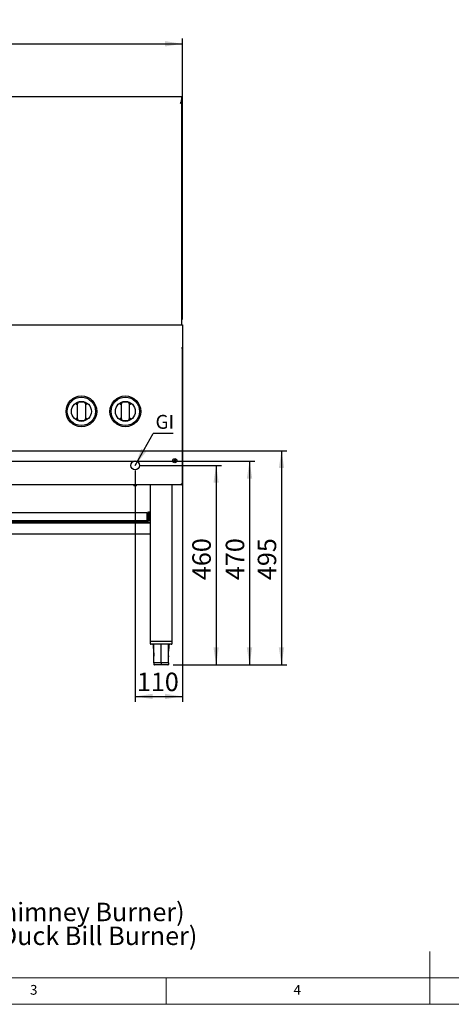
# Model space of a CAD drawing. Units: millimetres. Extents: x 5 to 415, y 5 to 292.
# Drawn here: x 132 to 214, y 5 to 192 of the extents above; entities that cross this region are included whole.
import ezdxf

# ---------------------------------------------------------------- set-up
doc = ezdxf.new("R2010")
doc.units = ezdxf.units.MM
doc.layers.add('FORMAT', color=7, linetype='Continuous')
doc.styles.add('SLDTEXTSTYLE0', font='TXT', dxfattribs={"width": 0.75})
doc.styles.add('SLDTEXTSTYLE1', font='TXT', dxfattribs={"width": 0.696429})
doc.styles.add('SLDTEXTSTYLE2', font='TXT', dxfattribs={"width": 0.697368})
doc.styles.add('SLDTEXTSTYLE3', font='TXT', dxfattribs={"width": 0.697917})
doc.dimstyles.new('SLDDIMSTYLE1', dxfattribs={"dimtxt": 3.5, "dimasz": 3.302, "dimexe": 0, "dimexo": 0.0625, "dimgap": 0.875, "dimtad": 1, "dimdec": 1, "dimlfac": 12, "dimrnd": 1e-09, "dimzin": 12, "dimdsep": 46, "dimtxsty": 'SLDTEXTSTYLE0', "dimsah": 1, "dimcen": 0.09, "dimadec": 0, "dimazin": 3, "dimtfac": 1, "dimtdec": 1, "dimtofl": 0, "dimtmove": 0, "dimatfit": 3, "dimfxl": 0, "dimfrac": 2, "dimtolj": 1, "dimtzin": 12, "dimarcsym": 0})
doc.dimstyles.new('SLDDIMSTYLE2', dxfattribs={"dimtxt": 0.18, "dimasz": 3.302, "dimexe": 0, "dimexo": 0.0625, "dimgap": 0, "dimtad": 0, "dimtih": 1, "dimtoh": 1, "dimdec": 0, "dimrnd": 1e-09, "dimzin": 0, "dimdsep": 46, "dimtxsty": 'Standard', "dimsah": 1, "dimcen": 0.09, "dimadec": 0, "dimazin": 0, "dimtfac": 3.302, "dimtdec": 0, "dimtofl": 0, "dimtmove": 0, "dimatfit": 3, "dimfxl": 0, "dimfrac": 2, "dimtolj": 1, "dimtzin": 0, "dimarcsym": 0})

# ---------------------------------------------------------------- blocks, each defined once
blk = doc.blocks.new('SW_NOTE_0')
at = {"layer": 'FORMAT', "color": 0, "char_height": 3.5, "attachment_point": 1}
for s, insert, style in [('\\LNOTE', (0, 4.51), 'SLDTEXTSTYLE0'), ('GI = Gas Inlet 3/4" BSP Male', (0, -4.54), 'SLDTEXTSTYLE1'), ('WI = Water Inlet 12mm Copper Pipe', (0, -9.07), 'SLDTEXTSTYLE0'), ('Waste = 2" BSP Male', (0, -13.59), 'SLDTEXTSTYLE2'), ('Gas Consumption: NG = 250 MJ/h; LPG = 190 MJ/h (Chimney Burner)', (0, -22.64), 'SLDTEXTSTYLE0'), ('NG = 260 MJ/h; LPG = 220 MJ/h (Duck Bill Burner)', (44.62, -27.17), 'SLDTEXTSTYLE3')]:
    blk.add_mtext(s, dxfattribs=dict(at, insert=insert, style=style))
blk = doc.blocks.new('_D_2')
at = {"layer": 'FORMAT'}
for p, q in [((163.08, 131.5), (163.08, 62.38)), ((154.12, 106.21), (154.12, 62.38)), ((154.12, 63.38), (163.08, 63.38))]:
    blk.add_line(p, q, dxfattribs=at)
for points in [[(154.12, 63.38), (157.42, 62.88), (157.42, 63.89)], [(163.08, 63.38), (159.78, 63.89), (159.78, 62.88)]]:
    blk.add_solid(points, dxfattribs=at)
at = {"layer": 'FORMAT', "insert": (154.44, 67.9), "char_height": 3.5, "attachment_point": 1, "style": 'SLDTEXTSTYLE0'}
blk.add_mtext('110', dxfattribs=at)
blk = doc.blocks.new('_D_3')
at = {"layer": 'FORMAT'}
for p, q in [((155.12, 107.21), (170.48, 107.21)), ((169.48, 107.21), (169.48, 69.37)), ((161.34, 69.37), (170.48, 69.37))]:
    blk.add_line(p, q, dxfattribs=at)
for points in [[(169.48, 107.21), (168.97, 103.9), (169.98, 103.9)], [(169.48, 69.37), (169.98, 72.67), (168.97, 72.67)]]:
    blk.add_solid(points, dxfattribs=at)
at = {"layer": 'FORMAT', "insert": (164.96, 85.45), "char_height": 3.5, "attachment_point": 1, "rotation": 90, "style": 'SLDTEXTSTYLE0'}
blk.add_mtext('460', dxfattribs=at)
blk = doc.blocks.new('_D_4')
at = {"layer": 'FORMAT'}
for p, q in [((127.05, 109.99), (182.88, 109.99)), ((181.88, 109.99), (181.88, 69.37)), ((161.34, 69.37), (182.88, 69.37))]:
    blk.add_line(p, q, dxfattribs=at)
for points in [[(181.88, 109.99), (181.37, 106.69), (182.39, 106.69)], [(181.88, 69.37), (182.39, 72.67), (181.37, 72.67)]]:
    blk.add_solid(points, dxfattribs=at)
at = {"layer": 'FORMAT', "insert": (177.37, 85.45), "char_height": 3.5, "attachment_point": 1, "rotation": 90, "style": 'SLDTEXTSTYLE0'}
blk.add_mtext('495', dxfattribs=at)
blk = doc.blocks.new('_D_5')
at = {"layer": 'FORMAT'}
for p, q in [((84.91, 108.02), (176.81, 108.02)), ((175.81, 108.02), (175.81, 69.37)), ((161.34, 69.37), (176.81, 69.37))]:
    blk.add_line(p, q, dxfattribs=at)
for points in [[(175.81, 108.02), (175.3, 104.71), (176.32, 104.71)], [(175.81, 69.37), (176.32, 72.67), (175.3, 72.67)]]:
    blk.add_solid(points, dxfattribs=at)
at = {"layer": 'FORMAT', "insert": (171.3, 85.45), "char_height": 3.5, "attachment_point": 1, "rotation": 90, "style": 'SLDTEXTSTYLE0'}
blk.add_mtext('470', dxfattribs=at)
blk = doc.blocks.new('_D_9')
at = {"layer": 'FORMAT'}
for p, q in [((33.91, 134.85), (33.91, 188.16)), ((33.91, 187.16), (163.08, 187.16)), ((163.08, 134.85), (163.08, 188.16))]:
    blk.add_line(p, q, dxfattribs=at)
for points in [[(33.91, 187.16), (37.21, 186.65), (37.21, 187.67)], [(163.08, 187.16), (159.78, 187.67), (159.78, 186.65)]]:
    blk.add_solid(points, dxfattribs=at)
at = {"layer": 'FORMAT', "insert": (93.29, 191.67), "char_height": 3.5, "attachment_point": 1, "style": 'SLDTEXTSTYLE0'}
blk.add_mtext('1550', dxfattribs=at)
blk = doc.blocks.new('SW_NOTE_9')
at = {"layer": 'FORMAT', "color": 0}
blk.add_line((3.76, 0), (0, 0), dxfattribs=at)
at = {"layer": 'FORMAT', "color": 0, "insert": (0.43, 3.51), "char_height": 2.646, "attachment_point": 1, "style": 'SLDTEXTSTYLE0'}
blk.add_mtext('GI', dxfattribs=at)

msp = doc.modelspace()

# ---------------------------------------------------------------- linework, layer by layer
at = {"color": 7, "linetype": 'Continuous', "lineweight": 25}
for p, q in [((34.0211, 177.1582), (162.9711, 177.1582)), ((162.9157, 176.36), (162.9616, 176.36)), ((162.9711, 176.4594), (162.9339, 176.4594)), ((162.9711, 176.4594), (162.9616, 176.36)), ((162.971, 177.04), (162.971, 177.1398)), ((162.9711, 177.0582), (162.9711, 177.1582)), ((162.9711, 176.5972), (162.9711, 176.4594)), ((162.9711, 133.8499), (162.9711, 176.4594)), ((33.9127, 133.8499), (163.0794, 133.8499)), ((163.0794, 133.8499), (163.0794, 132.4999)), ((163.0794, 132.4999), (163.0794, 131.2499)), ((163.0794, 131.2499), (163.0794, 130.9367)), ((163.0794, 130.9367), (163.0794, 129.615)), ((162.8794, 129.521), (163.0794, 129.521)), ((163.0526, 129.5207), (163.0794, 129.5207)), ((163.0794, 129.521), (163.0794, 129.615)), ((163.0794, 103.6083), (163.0794, 129.5207)), ((143.0411, 118.712), (142.9934, 118.8155)), ((143.1499, 119.0072), (143.2564, 119.0755)), ((143.1627, 116.2172), (143.1627, 118.6892)), ((144.5691, 119.0755), (144.6756, 119.0072)), ((144.6627, 118.6892), (144.6627, 116.2172)), ((151.3744, 118.712), (151.3267, 118.8155)), ((151.4832, 119.0072), (151.5897, 119.0755)), ((151.4961, 116.2172), (151.4961, 118.6892)), ((152.9024, 119.0755), (153.009, 119.0072)), ((152.9961, 118.6892), (152.9961, 116.2172)), ((142.9934, 116.0908), (143.0411, 116.1944)), ((143.2564, 115.8309), (143.1499, 115.8992)), ((143.1627, 116.0365), (143.1628, 116.0365)), ((144.6756, 115.8992), (144.5691, 115.8309)), ((151.3267, 116.0908), (151.3744, 116.1944)), ((151.5897, 115.8309), (151.4832, 115.8992)), ((151.4961, 116.0365), (151.4961, 116.0365)), ((153.009, 115.8992), (152.9024, 115.8309)), ((161.458, 108.1162), (161.4296, 108.1446)), ((161.458, 108.0838), (161.4297, 108.0555)), ((161.458, 108.1162), (161.608, 108.1162)), ((161.458, 108.0838), (161.458, 108.1162)), ((161.608, 108.0838), (161.458, 108.0838)), ((161.608, 108.1162), (161.5748, 108.1494)), ((161.608, 108.0838), (161.5749, 108.0507)), ((161.608, 108.2662), (161.5794, 108.2948)), ((161.608, 107.9338), (161.5798, 107.9056)), ((161.608, 108.1162), (161.608, 108.2662)), ((161.608, 108.2662), (161.6404, 108.2662)), ((161.608, 107.9338), (161.608, 108.0838)), ((161.6404, 107.9338), (161.608, 107.9338)), ((161.6404, 108.2662), (161.669, 108.2948)), ((161.6404, 108.2662), (161.6404, 108.1162)), ((161.6404, 108.1162), (161.6736, 108.1494)), ((161.6404, 108.1162), (161.7904, 108.1162)), ((161.6404, 108.0838), (161.6404, 107.9338)), ((161.6404, 108.0838), (161.6735, 108.0507)), ((161.7904, 108.0838), (161.6404, 108.0838)), ((161.6404, 107.9338), (161.6686, 107.9056)), ((161.7904, 108.1162), (161.8189, 108.1447)), ((161.7904, 108.1162), (161.7904, 108.0838)), ((161.7904, 108.0838), (161.8188, 108.0554)), ((163.0794, 103.5), (33.9127, 103.5)), ((153.8232, 103.5), (153.8711, 103.3724)), ((153.8711, 103.3724), (154.3711, 103.3724)), ((154.3711, 103.3724), (154.4189, 103.5)), ((156.9627, 103.5), (156.9627, 73.8665)), ((161.1294, 73.8665), (161.1294, 103.5)), ((163.0289, 103.6083), (163.0794, 103.6083)), ((163.0794, 103.5), (163.0794, 103.6)), ((93.1775, 98.2832), (156.3813, 98.2832)), ((156.3813, 98.2832), (156.3813, 98.1249)), ((156.3813, 96.8457), (156.3813, 98.1249)), ((156.3813, 98.1165), (156.3961, 98.1165)), ((156.3961, 98.2832), (156.3961, 96.6915)), ((156.4794, 98.2832), (156.3961, 98.2832)), ((156.4794, 98.2832), (156.4794, 96.6915)), ((156.4794, 98.1165), (156.6461, 98.1165)), ((156.6461, 98.2832), (156.6461, 96.6999)), ((156.7294, 98.3665), (156.8961, 98.3665)), ((156.8961, 98.3665), (156.8961, 96.2832)), ((156.8961, 98.1165), (156.9627, 98.1165)), ((40.0294, 96.2832), (156.9627, 96.2832)), ((93.1775, 96.7415), (156.3813, 96.7415)), ((93.2377, 96.5332), (156.3211, 96.5332)), ((154.8127, 96.2832), (154.8127, 96.4499)), ((156.8961, 96.2832), (154.8127, 96.2832)), ((156.4794, 96.5332), (156.3211, 96.5332)), ((156.3813, 96.8457), (156.3813, 96.7415)), ((156.3813, 96.6915), (156.3813, 96.7415)), ((40.0294, 94.1999), (156.9627, 94.1999)), ((156.9627, 73.8665), (156.9627, 73.4499)), ((156.9627, 73.8665), (159.0461, 73.8665)), ((159.0461, 73.2832), (157.1294, 73.2832)), ((159.0461, 73.8665), (161.1294, 73.8665)), ((160.9627, 73.2832), (159.0461, 73.2832)), ((161.1294, 73.4499), (161.1294, 73.8665)), ((157.6692, 71.0864), (157.6711, 71.028)), ((160.4229, 71.0864), (160.4206, 70.8671)), ((159.0461, 69.7832), (157.6711, 69.7832)), ((157.6711, 69.7832), (157.6711, 69.4499)), ((159.0461, 69.3665), (157.7544, 69.3665)), ((160.4211, 69.7832), (159.0461, 69.7832)), ((159.0461, 69.7832), (159.0461, 69.4499)), ((159.0461, 69.4499), (159.0461, 69.3665)), ((160.3377, 69.3665), (159.0461, 69.3665)), ((160.4211, 69.7832), (160.4211, 69.4499))]:
    msp.add_line(p, q, dxfattribs=at)
at = {"color": 7, "linetype": 'Continuous', "lineweight": 18}
for p, q in [((210, 5), (210, 15)), ((10, 10), (227.8, 10)), ((160, 5), (160, 10)), ((5, 5), (415, 5))]:
    msp.add_line(p, q, dxfattribs=at)
at = {"color": 7, "linetype": 'Continuous', "lineweight": 25}
for centre, radius in [((143.9127, 117.4532), 2.9167), ((143.9127, 117.4532), 2.6875), ((152.2461, 117.4532), 2.9167), ((152.2461, 117.4532), 2.6875), ((143.9127, 117.4532), 1.8958), ((152.2461, 117.4532), 1.8958), ((161.6252, 108.1041), 0.3958)]:
    msp.add_circle(centre, radius, dxfattribs=at)
for centre, radius, start, end in [((143.4127, 118.8674), 0.25, 109.471221, 180), ((143.9127, 117.4532), 1.75, 70.528779, 109.471221), ((144.4127, 118.8674), 0.25, 0, 70.528779), ((151.7461, 118.8674), 0.25, 109.471221, 180), ((152.2461, 117.4532), 1.75, 70.528779, 109.471221), ((152.7461, 118.8674), 0.25, 0, 70.528779), ((143.4127, 116.039), 0.25, 180, 250.528779), ((143.9127, 117.4532), 1.75, 250.528779, 289.471221), ((144.4127, 116.039), 0.25, 289.471221, 0), ((151.7461, 116.039), 0.25, 180, 250.528779), ((152.2461, 117.4532), 1.75, 250.528779, 289.471221), ((152.7461, 116.039), 0.25, 289.471221, 0), ((165.2341, 108.1041), 3.8048, 179.391189, 180.732967), ((161.6214, 104.5372), 3.6124, 90.738515, 93.043006), ((161.6214, 111.6681), 3.6177, 266.96268, 269.263942), ((165.2056, 108.1075), 3.6311, 177.043944, 179.339701), ((165.1809, 108.1), 3.6064, 180.783023, 183.089669), ((161.6252, 104.4866), 3.8085, 89.341304, 90.689705), ((161.6252, 111.7081), 3.8028, 269.31561, 270.653332), ((158.0688, 108.1), 3.605, 356.90889, 359.216349), ((158.0441, 108.1075), 3.6298, 0.66089, 2.957445), ((161.6289, 111.6743), 3.6239, 270.70539, 273.003937), ((161.6289, 104.5311), 3.6186, 86.99043, 89.29219), ((158.0129, 108.1041), 3.8062, 359.265723, 0.610171), ((156.7294, 98.2832), 0.0833, 90, 180), ((154.8961, 96.4499), 0.0833, 90, 180), ((156.3211, 96.6915), 0.1583, 270, 0), ((156.3211, 96.6915), 0.075, 319.935672, 0), ((156.4794, 96.6999), 0.1667, 270, 0), ((157.1294, 73.4499), 0.1667, 180, 270), ((160.9627, 73.4499), 0.1667, 270, 0), ((157.7544, 69.4499), 0.0833, 180, 270), ((160.3377, 69.4499), 0.0833, 270, 0)]:
    msp.add_arc(centre, radius, start, end, dxfattribs=at)
msp.add_ellipse((156.3211, 96.6915), major_axis=(0, 0.1583), ratio=0.38064384, start_param=3.14159265, end_param=4.71238898, dxfattribs=at)
for points, knots in [([(162.6627, 175.8082), (162.6943, 175.8682), (162.7573, 175.9883), (162.8482, 176.1694), (162.9124, 176.3484), (162.9366, 176.5188), (162.9532, 176.6738), (162.9623, 176.8177), (162.9669, 176.947), (162.9695, 177.0489), (162.9708, 177.1172), (162.9708, 177.1275), (162.9708, 177.1307)], [0, 0, 0, 0, 0.10438499, 0.20880674, 0.31624065, 0.4098994, 0.50577626, 0.60976969, 0.71627315, 0.83001362, 0.94697678, 1, 1, 1, 1]), ([(162.9616, 176.36), (162.9531, 176.321), (162.9349, 176.2376), (162.8746, 176.107), (162.7824, 175.9619), (162.704, 175.8612), (162.6627, 175.8082)], [0, 0, 0, 0, 0.20683975, 0.44243148, 0.70681589, 1, 1, 1, 1]), ([(162.9705, 177.0108), (162.9707, 177.0227), (162.9712, 177.0523), (162.9711, 177.056), (162.9711, 177.0582)], [0, 0, 0, 0, 0.40526629, 1, 1, 1, 1]), ([(162.9711, 176.5972), (162.9711, 176.6619), (162.9711, 176.7916), (162.9711, 176.9375), (162.9711, 177.0302), (162.9711, 177.0433), (162.9711, 177.0499)], [0, 0, 0, 0, 0.27962319, 0.56023467, 0.77974099, 1, 1, 1, 1]), ([(142.9127, 118.9322), (142.913, 118.9319), (142.9199, 118.9223), (142.9475, 118.884), (142.9736, 118.845), (142.9934, 118.8155)], [0, 0, 0, 0, 0.00890568, 0.24940108, 1, 1, 1, 1]), ([(143.0411, 118.712), (143.0371, 118.7315), (143.0272, 118.779), (143.0493, 118.8684), (143.0926, 118.9489), (143.1358, 118.9929), (143.1499, 119.0072)], [0, 0, 0, 0, 0.17959582, 0.43860987, 0.81742128, 1, 1, 1, 1]), ([(143.1627, 118.6892), (143.1627, 118.7061), (143.1627, 118.7423), (143.1627, 118.7929), (143.1627, 118.8342), (143.1627, 118.862), (143.1627, 118.8656), (143.1627, 118.8674)], [0, 0, 0, 0, 0.18739132, 0.4010581, 0.60363238, 0.8017366, 1, 1, 1, 1]), ([(144.6627, 118.8674), (144.6627, 118.8673), (144.6627, 118.8671), (144.6627, 118.8648), (144.6627, 118.859), (144.6627, 118.8468), (144.6627, 118.8296), (144.6627, 118.8076), (144.6627, 118.7814), (144.6627, 118.7523), (144.6627, 118.7212), (144.6627, 118.7), (144.6627, 118.6892)], [0, 0, 0, 0, 0.04769368, 0.09571275, 0.19891007, 0.3054553, 0.41580036, 0.52987803, 0.64564892, 0.76518242, 0.88093346, 1, 1, 1, 1]), ([(144.6756, 119.0072), (144.704, 118.9754), (144.7559, 118.9173), (144.7899, 118.8226), (144.7956, 118.7541), (144.7872, 118.7226), (144.7844, 118.712)], [0, 0, 0, 0, 0.38533101, 0.70452259, 0.89997675, 1, 1, 1, 1]), ([(144.8321, 118.8155), (144.8227, 118.7991), (144.8037, 118.766), (144.7909, 118.7301), (144.7844, 118.712)], [0, 0, 0, 0, 0.49570472, 1, 1, 1, 1]), ([(144.8321, 118.8155), (144.8519, 118.845), (144.878, 118.884), (144.9056, 118.9223), (144.9125, 118.9319), (144.9127, 118.9322)], [0, 0, 0, 0, 0.750598924, 0.991094319, 1, 1, 1, 1]), ([(151.2461, 118.9322), (151.2463, 118.9319), (151.2532, 118.9223), (151.2808, 118.884), (151.3069, 118.845), (151.3267, 118.8155)], [0, 0, 0, 0, 0.00890568, 0.24940108, 1, 1, 1, 1]), ([(151.3744, 118.712), (151.3704, 118.7315), (151.3606, 118.779), (151.3826, 118.8684), (151.4259, 118.9489), (151.4691, 118.9929), (151.4832, 119.0072)], [0, 0, 0, 0, 0.17959582, 0.43860987, 0.81742128, 1, 1, 1, 1]), ([(151.4961, 118.6892), (151.4961, 118.7061), (151.4961, 118.7423), (151.4961, 118.7929), (151.4961, 118.8342), (151.4961, 118.862), (151.4961, 118.8656), (151.4961, 118.8674)], [0, 0, 0, 0, 0.18739132, 0.4010581, 0.60363238, 0.8017366, 1, 1, 1, 1]), ([(152.9961, 118.8674), (152.9961, 118.8673), (152.9961, 118.8671), (152.9961, 118.8648), (152.9961, 118.859), (152.9961, 118.8468), (152.9961, 118.8296), (152.9961, 118.8076), (152.9961, 118.7814), (152.9961, 118.7523), (152.9961, 118.7212), (152.9961, 118.7), (152.9961, 118.6892)], [0, 0, 0, 0, 0.04769368, 0.09571275, 0.19891007, 0.3054553, 0.41580036, 0.52987803, 0.64564892, 0.76518242, 0.88093346, 1, 1, 1, 1]), ([(153.009, 119.0072), (153.0374, 118.9754), (153.0893, 118.9173), (153.1232, 118.8226), (153.1289, 118.7541), (153.1206, 118.7226), (153.1177, 118.712)], [0, 0, 0, 0, 0.38533101, 0.70452259, 0.89997675, 1, 1, 1, 1]), ([(153.1654, 118.8155), (153.156, 118.7991), (153.1371, 118.766), (153.1242, 118.7301), (153.1177, 118.712)], [0, 0, 0, 0, 0.49570472, 1, 1, 1, 1]), ([(153.1654, 118.8155), (153.1852, 118.845), (153.2113, 118.884), (153.2389, 118.9223), (153.2458, 118.9319), (153.2461, 118.9322)], [0, 0, 0, 0, 0.750598924, 0.991094319, 1, 1, 1, 1]), ([(142.9934, 116.0908), (142.9736, 116.0614), (142.9475, 116.0224), (142.9199, 115.9841), (142.913, 115.9745), (142.9127, 115.9742)], [0, 0, 0, 0, 0.75059892, 0.99109432, 1, 1, 1, 1]), ([(143.1499, 115.8992), (143.1215, 115.931), (143.0695, 115.9891), (143.0356, 116.0838), (143.0299, 116.1523), (143.0382, 116.1837), (143.0411, 116.1944)], [0, 0, 0, 0, 0.38533101, 0.70452259, 0.89997675, 1, 1, 1, 1]), ([(143.1627, 116.039), (143.1627, 116.0391), (143.1627, 116.0393), (143.1627, 116.0416), (143.1627, 116.0474), (143.1627, 116.0596), (143.1627, 116.0768), (143.1627, 116.0988), (143.1627, 116.125), (143.1627, 116.1541), (143.1627, 116.1852), (143.1627, 116.2064), (143.1627, 116.2172)], [0, 0, 0, 0, 0.047693685, 0.095712747, 0.198910071, 0.305455305, 0.415800365, 0.529878026, 0.645648921, 0.765182417, 0.880933457, 1, 1, 1, 1]), ([(144.6627, 116.2172), (144.6627, 116.2088), (144.6627, 116.1919), (144.6627, 116.1659), (144.6627, 116.1396), (144.6627, 116.1146), (144.6627, 116.0923), (144.6627, 116.0737), (144.6627, 116.0585), (144.6627, 116.0475), (144.6627, 116.0403), (144.6627, 116.0394), (144.6627, 116.039)], [0, 0, 0, 0, 0.09278907, 0.18721842, 0.29272196, 0.40088884, 0.50090102, 0.60347659, 0.70121652, 0.80163564, 0.89937831, 1, 1, 1, 1]), ([(144.7844, 116.1944), (144.7884, 116.1749), (144.7982, 116.1274), (144.7762, 116.038), (144.7329, 115.9575), (144.6897, 115.9135), (144.6756, 115.8992)], [0, 0, 0, 0, 0.17959582, 0.43860987, 0.81742128, 1, 1, 1, 1]), ([(144.7844, 116.1944), (144.7908, 116.1765), (144.8036, 116.1406), (144.8226, 116.1075), (144.8321, 116.0908)], [0, 0, 0, 0, 0.49701382, 1, 1, 1, 1]), ([(144.9127, 115.9742), (144.9125, 115.9745), (144.9056, 115.9841), (144.878, 116.0224), (144.8519, 116.0614), (144.8321, 116.0908)], [0, 0, 0, 0, 0.00890568, 0.24940108, 1, 1, 1, 1]), ([(151.3267, 116.0908), (151.3069, 116.0614), (151.2808, 116.0224), (151.2532, 115.9841), (151.2463, 115.9745), (151.2461, 115.9742)], [0, 0, 0, 0, 0.75059892, 0.99109432, 1, 1, 1, 1]), ([(151.4832, 115.8992), (151.4548, 115.931), (151.4029, 115.9891), (151.3689, 116.0838), (151.3632, 116.1523), (151.3716, 116.1837), (151.3744, 116.1944)], [0, 0, 0, 0, 0.38533101, 0.70452259, 0.89997675, 1, 1, 1, 1]), ([(151.4961, 116.039), (151.4961, 116.0391), (151.4961, 116.0393), (151.4961, 116.0416), (151.4961, 116.0474), (151.4961, 116.0596), (151.4961, 116.0768), (151.4961, 116.0988), (151.4961, 116.125), (151.4961, 116.1541), (151.4961, 116.1852), (151.4961, 116.2064), (151.4961, 116.2172)], [0, 0, 0, 0, 0.047693685, 0.095712747, 0.198910071, 0.305455305, 0.415800365, 0.529878026, 0.645648921, 0.765182417, 0.880933457, 1, 1, 1, 1]), ([(152.9961, 116.2172), (152.9961, 116.2088), (152.9961, 116.1919), (152.9961, 116.1659), (152.9961, 116.1396), (152.9961, 116.1146), (152.9961, 116.0923), (152.9961, 116.0737), (152.9961, 116.0585), (152.9961, 116.0475), (152.9961, 116.0403), (152.9961, 116.0394), (152.9961, 116.039)], [0, 0, 0, 0, 0.09278907, 0.18721842, 0.29272196, 0.40088884, 0.50090102, 0.60347659, 0.70121652, 0.80163564, 0.89937831, 1, 1, 1, 1]), ([(153.1177, 116.1944), (153.1218, 116.1749), (153.1316, 116.1274), (153.1095, 116.038), (153.0662, 115.9575), (153.023, 115.9135), (153.009, 115.8992)], [0, 0, 0, 0, 0.17959582, 0.43860987, 0.81742128, 1, 1, 1, 1]), ([(153.1177, 116.1944), (153.1241, 116.1765), (153.137, 116.1406), (153.1559, 116.1075), (153.1654, 116.0908)], [0, 0, 0, 0, 0.49701382, 1, 1, 1, 1]), ([(153.2461, 115.9742), (153.2458, 115.9745), (153.2389, 115.9841), (153.2113, 116.0224), (153.1852, 116.0614), (153.1654, 116.0908)], [0, 0, 0, 0, 0.00890568, 0.24940108, 1, 1, 1, 1]), ([(162.8794, 103.7), (162.8857, 103.6901), (162.8962, 103.6736), (162.911, 103.6507), (162.9217, 103.6346), (162.9303, 103.6221), (162.9403, 103.6078), (162.9546, 103.5882), (162.9695, 103.5697), (162.9844, 103.5529), (162.9976, 103.5394), (163.0125, 103.5267), (163.0237, 103.5186), (163.0379, 103.51), (163.0558, 103.502), (163.0715, 103.5006), (163.0794, 103.5)], [0, 0, 0, 0, 0.09416782, 0.15784817, 0.22230362, 0.25472898, 0.28613166, 0.37309883, 0.46923364, 0.50968499, 0.59607386, 0.66768927, 0.73220851, 0.76466635, 0.88143852, 1, 1, 1, 1]), ([(162.8794, 103.7), (162.8873, 103.6938), (162.9017, 103.6825), (162.9219, 103.6671), (162.9373, 103.656), (162.949, 103.648), (162.9605, 103.6404), (162.975, 103.6315), (162.9924, 103.6222), (163.0071, 103.6155), (163.026, 103.6083), (163.0491, 103.6016), (163.0693, 103.6005), (163.0794, 103.6)], [0, 0, 0, 0, 0.1180155, 0.21584072, 0.30396361, 0.3482944, 0.39122737, 0.47756825, 0.56495343, 0.65340412, 0.69790182, 0.84794001, 1, 1, 1, 1]), ([(162.9663, 103.6371), (162.9614, 103.6428), (162.95, 103.6561), (162.9184, 103.6771), (162.8924, 103.6923), (162.8794, 103.7)], [0, 0, 0, 0, 0.27137774, 0.63568887, 1, 1, 1, 1]), ([(157.4941, 73.2832), (157.4979, 73.1873), (157.5146, 72.772), (157.6104, 72.0426), (157.6496, 71.405), (157.6692, 71.0864)], [0, 0, 0, 0, 0.13065044, 0.56562542, 1, 1, 1, 1]), ([(157.6711, 69.7832), (157.6711, 70.5613), (157.6712, 71.728), (157.6732, 72.8947), (157.6739, 73.2832)], [0, 0, 0, 0, 0.6669755, 1, 1, 1, 1]), ([(159.0461, 69.7832), (159.0461, 70.5613), (159.0461, 71.728), (159.0461, 72.8947), (159.0461, 73.2832)], [0, 0, 0, 0, 0.6669755, 1, 1, 1, 1]), ([(160.4211, 71.028), (160.4178, 70.9872), (160.4107, 70.8974), (160.4863, 72.115), (160.5773, 72.7675), (160.5941, 73.1864), (160.598, 73.2832)], [0, 0, 0, 0, 0.265331842, 0.584453017, 0.904015285, 1, 1, 1, 1]), ([(160.4211, 69.7832), (160.421, 70.5613), (160.4209, 71.728), (160.4189, 72.8947), (160.4183, 73.2832)], [0, 0, 0, 0, 0.6669755, 1, 1, 1, 1])]:
    msp.add_open_spline(points, degree=3, knots=knots, dxfattribs=at)
msp.add_open_spline([(163.0794, 103.6083), (163.0764, 103.6159), (163.0704, 103.6312), (163.0241, 103.6541), (162.958, 103.6771), (162.9056, 103.6923), (162.8794, 103.7)], degree=3, dxfattribs=at)
at = {"layer": 'FORMAT'}
msp.add_circle((154.1211, 107.2057), 0.8333, dxfattribs=at)

# ---------------------------------------------------------------- block references
for name, p in [('SW_NOTE_9', (157.5347, 113.2757)), ('SW_NOTE_0', (13.0715, 46.9074))]:
    msp.add_blockref(name, p, dxfattribs=at)

# ---------------------------------------------------------------- texts
at = {"color": 7, "linetype": 'Continuous', "lineweight": 0, "char_height": 1.8521, "attachment_point": 1, "style": 'SLDTEXTSTYLE0'}
for s, insert in [('3', (134.1667, 8.668)), ('4', (184.1667, 8.668))]:
    msp.add_mtext(s, dxfattribs=dict(at, insert=insert))

# ---------------------------------------------------------------- dimensions: what is measured, and where the dimension line sits
at = {"layer": 'FORMAT'}
dim = msp.add_linear_dim(base=(163.0794, 187.1585), p1=(33.9127, 133.8499), p2=(163.0794, 133.8499), dimstyle='SLDDIMSTYLE1', dxfattribs=at)
dim.commit()
dim.dimension.update_dxf_attribs({"geometry": '_D_9', "text_midpoint": (98.4616, 187.1585), "dimtype": 160})
for base, p1, p2, angle, picture, middle in [((163.0794, 63.3847), (154.1211, 107.2057), (163.0794, 132.4999), 0, '_D_2', (158.3212, 63.3847)), ((181.8771, 69.3665), (126.0502, 109.9915), (160.3377, 69.3665), 90, '_D_4', (181.8771, 89.328)), ((175.812, 69.3665), (83.9127, 108.0162), (160.3377, 69.3665), 90, '_D_5', (175.812, 89.328)), ((169.4754, 69.3665), (154.1211, 107.2057), (160.3377, 69.3665), 90, '_D_3', (169.4754, 89.328))]:
    dim = msp.add_linear_dim(base=base, p1=p1, p2=p2, angle=angle, dimstyle='SLDDIMSTYLE1', dxfattribs=at)
    dim.commit()
    dim.dimension.update_dxf_attribs({"geometry": picture, "text_midpoint": middle, "dimtype": 160})

# ---------------------------------------------------------------- leaders
msp.add_leader([(154.1211, 107.2057), (157.5347, 113.2757)], dimstyle='SLDDIMSTYLE2', dxfattribs=at)

doc.saveas('drawing.dxf')
